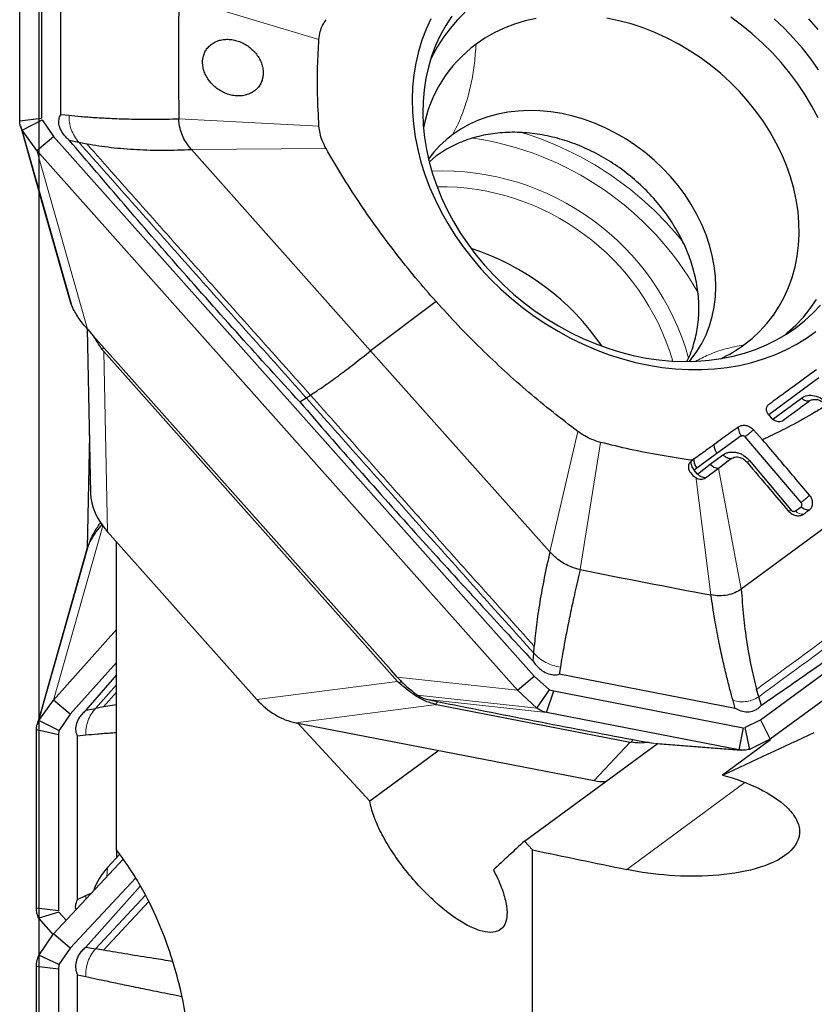
# Model space of a CAD drawing. Units: millimetres. Extents: x 5 to 292, y 5 to 205.
# Drawn here: x 22 to 32, y 71 to 84 of the extents above; entities that cross this region are included whole.
import ezdxf

# ---------------------------------------------------------------- set-up
doc = ezdxf.new("R2010")
doc.units = ezdxf.units.MM
doc.layers.add('DÜNNE_LINIE', color=153, linetype='Continuous')
doc.styles.add('SLDTEXTSTYLE1', font='TXT', dxfattribs={"width": 0.75})
doc.dimstyles.new('SLDDIMSTYLE0', dxfattribs={"dimtxt": 3, "dimasz": 3, "dimexe": 0, "dimexo": 0.0625, "dimgap": 0.75, "dimtad": 1, "dimdec": 0, "dimrnd": 1e-09, "dimzin": 12, "dimdsep": 46, "dimtxsty": 'SLDTEXTSTYLE1', "dimsah": 1, "dimcen": 0.09, "dimadec": 0, "dimazin": 3, "dimtfac": 1, "dimtofl": 0, "dimtmove": 0, "dimatfit": 3, "dimfxl": 1, "dimfrac": 2, "dimtolj": 1, "dimtzin": 12, "dimarcsym": 0})

# ---------------------------------------------------------------- blocks, each defined once
blk = doc.blocks.new('_D')
at = {"layer": 'DÜNNE_LINIE', "color": 7}
for p, q in [((22.36, 139.35), (22.36, 52.348)), ((72.296, 85.652), (72.296, 52.348)), ((72.296, 53.348), (22.36, 53.348))]:
    blk.add_line(p, q, dxfattribs=at)
for points in [[(22.36, 53.348), (25.36, 52.848), (25.36, 53.848)], [(72.296, 53.348), (69.296, 53.848), (69.296, 52.848)]]:
    blk.add_solid(points, dxfattribs=at)
at = {"layer": 'DÜNNE_LINIE', "color": 7, "insert": (44.644, 57.215), "char_height": 3, "attachment_point": 1, "style": 'SLDTEXTSTYLE1'}
blk.add_mtext('50', dxfattribs=at)

msp = doc.modelspace()

# ---------------------------------------------------------------- linework, layer by layer
at = {"color": 7, "linetype": 'Continuous', "lineweight": 30}
for p, q in [((22.1168, 82.416), (22.1168, 84.6852)), ((22.3957, 84.6884), (22.396, 82.4509)), ((22.6386, 82.4978), (22.6386, 84.5758)), ((22.6386, 82.4978), (22.7439, 82.4864)), ((22.1168, 82.416), (22.396, 82.4509)), ((22.1475, 82.2993), (22.4012, 82.4292)), ((22.4012, 82.4291), (22.547, 82.2193)), ((22.3347, 82.0393), (22.1475, 82.2992)), ((22.3347, 82.0393), (22.547, 82.2193)), ((22.547, 82.2193), (28.6561, 75.3599)), ((22.7467, 82.1689), (22.8679, 82.1442)), ((22.8679, 82.1442), (22.9692, 82.1247)), ((28.4438, 75.1799), (22.3347, 82.0393)), ((26.5776, 79.4949), (24.3002, 82.0521)), ((27.4072, 81.9672), (27.3256, 81.8966)), ((22.7634, 80.1031), (22.7869, 80.0434)), ((27.4103, 80.1189), (26.5776, 79.4949)), ((22.9758, 79.7717), (23.0183, 77.6854)), ((22.9784, 79.7684), (23.0569, 79.6802)), ((26.8381, 75.4347), (23.0569, 79.6802)), ((23.1852, 79.4845), (26.9184, 75.2929)), ((28.8551, 76.9378), (26.5776, 79.4949)), ((31.5308, 74.8024), (37.6399, 79.2923)), ((32.2753, 79.1485), (31.6365, 78.6808)), ((37.7657, 79.0467), (31.6566, 74.5568)), ((25.6764, 78.8446), (25.7585, 78.8971)), ((25.7585, 78.8971), (25.8129, 78.9319)), ((31.6897, 78.6257), (32.0527, 78.8938)), ((31.6414, 78.6734), (31.6677, 78.6438)), ((31.5586, 78.3638), (31.4427, 78.4902)), ((23.0032, 78.4279), (22.9738, 76.9856)), ((31.2886, 78.4125), (30.9792, 78.1876)), ((32.0486, 77.566), (31.3378, 78.402)), ((30.6663, 78.1029), (30.6495, 78.0904)), ((30.6839, 78.1154), (30.6663, 78.1029)), ((30.9792, 78.1876), (30.7216, 78.0018)), ((30.8944, 78.0513), (31.0553, 78.1707)), ((33.5659, 78.1397), (31.2884, 76.4658)), ((31.3943, 78.0985), (31.9188, 77.4713)), ((30.6883, 77.9771), (30.6819, 77.9872)), ((30.7216, 78.0018), (30.6881, 77.9778)), ((30.7071, 77.9554), (30.6881, 77.9778)), ((30.7301, 77.9281), (30.7071, 77.9554)), ((30.7301, 77.9281), (30.8944, 78.0513)), ((30.8317, 77.8805), (30.9984, 78.0036)), ((30.6476, 77.9411), (30.6734, 77.9113)), ((30.6734, 77.9113), (30.7139, 77.8788)), ((31.9756, 77.4591), (32.0477, 77.5122)), ((23.2319, 77.1944), (25.1315, 75.0616)), ((22.9994, 77.0509), (22.9759, 76.9913)), ((23.346, 73.152), (23.346, 77.0664)), ((22.5472, 75.055), (23.346, 75.9519)), ((28.6502, 75.6518), (28.6565, 75.739)), ((28.6436, 75.5478), (28.6502, 75.6518)), ((23.346, 75.5335), (22.7595, 74.875)), ((28.989, 75.4742), (28.975, 75.3831)), ((23.346, 75.3769), (22.9592, 74.9254)), ((26.9166, 75.3465), (26.8381, 75.4347)), ((28.4438, 75.1799), (28.6561, 75.3599)), ((28.6561, 75.3599), (28.8515, 75.1865)), ((31.2119, 74.9493), (28.975, 75.3831)), ((28.6897, 74.9534), (28.4438, 75.1799)), ((28.6897, 74.9534), (28.8515, 75.1865)), ((28.8132, 74.8967), (28.9042, 75.1712)), ((28.8515, 75.1865), (28.9042, 75.1712)), ((28.9042, 75.1712), (31.313, 74.7043)), ((31.5101, 75.0971), (31.4834, 75.1907)), ((31.5433, 74.9854), (31.5101, 75.0971)), ((22.36, 74.7951), (22.5472, 75.055)), ((22.7595, 74.875), (22.5472, 75.055)), ((23.1817, 74.9696), (23.0804, 74.9502)), ((23.346, 74.9935), (23.1817, 74.9696)), ((27.3041, 75.0617), (27.4849, 75.0249)), ((27.4144, 74.9982), (29.8751, 74.5209)), ((31.2118, 74.9493), (31.1835, 75.0486)), ((22.7595, 74.875), (22.6137, 74.6652)), ((22.9592, 74.9254), (23.0804, 74.9502)), ((31.2561, 74.4234), (28.8131, 74.8972)), ((22.6149, 74.6675), (22.3608, 74.7964)), ((25.6275, 74.7669), (29.4199, 74.0314)), ((25.6518, 74.7621), (26.5677, 73.7689)), ((31.313, 74.7043), (31.2561, 74.4234)), ((31.3353, 74.7048), (31.5308, 74.8024)), ((31.3353, 74.7048), (31.3931, 74.4291)), ((31.5308, 74.8024), (31.6566, 74.5568)), ((22.6082, 74.6152), (22.3289, 74.6784)), ((22.3293, 72.4091), (22.3293, 74.6784)), ((22.6137, 74.6652), (22.6082, 74.6152)), ((22.6082, 74.6152), (22.6085, 72.3778)), ((22.9564, 74.608), (22.8511, 74.5965)), ((22.8511, 72.5188), (22.8511, 74.5965)), ((28.5328, 73.2622), (30.2176, 74.5004)), ((29.9898, 74.5391), (30.1706, 74.5057)), ((31.6613, 74.5504), (31.0517, 74.1024)), ((31.6566, 74.5568), (31.3931, 74.4291)), ((27.4458, 74.4142), (26.5677, 73.7689)), ((28.635, 73.1506), (28.5328, 73.2622)), ((23.3888, 73.095), (23.2319, 72.9267)), ((23.346, 73.152), (23.346, 73.049)), ((28.635, 66.4769), (28.635, 73.1506)), ((22.5472, 72.0839), (23.4337, 73.0347)), ((23.5919, 72.7953), (22.7595, 71.9025)), ((22.9564, 72.5696), (23.0334, 72.6054)), ((23.6515, 72.6941), (22.9592, 71.916)), ((22.8511, 72.5188), (22.9564, 72.5696)), ((22.6085, 72.3778), (22.3293, 72.4091)), ((22.6137, 72.358), (22.36, 72.284)), ((22.6137, 72.358), (22.7092, 72.2577)), ((22.5472, 72.0707), (22.36, 72.284)), ((22.36, 71.8107), (22.5472, 72.0839)), ((22.7595, 71.9025), (22.5472, 72.0839)), ((22.7595, 71.9025), (22.6137, 71.6929)), ((22.9592, 71.916), (23.0804, 71.8946)), ((23.1817, 71.8769), (23.0804, 71.8946)), ((22.6149, 71.6952), (22.3608, 71.8118)), ((22.6082, 71.6364), (22.3289, 71.671)), ((22.3293, 69.0507), (22.3293, 71.671)), ((22.6137, 71.6929), (22.6082, 71.6364)), ((22.6082, 71.6364), (22.6085, 69.0528)), ((22.8511, 69.1613), (22.8511, 71.5605)), ((22.9564, 71.5377), (22.8511, 71.5604))]:
    msp.add_line(p, q, dxfattribs=at)
at = {"color": 8, "linetype": 'Continuous', "lineweight": 0}
for p, q in [((25.921, 83.4504), (24.1388, 83.985)), ((25.921, 82.3498), (24.1388, 82.4421)), ((22.7869, 80.0434), (22.1475, 82.2992)), ((22.3347, 82.0393), (22.9784, 79.7684)), ((26.0102, 82.0638), (24.3002, 82.0521)), ((23.1841, 79.5374), (23.1645, 79.5122)), ((23.1852, 79.4845), (23.2319, 77.1944)), ((29.2118, 78.469), (28.8551, 76.9378)), ((29.2413, 76.713), (29.501, 78.33)), ((31.2884, 76.4658), (30.9984, 78.0036)), ((30.7139, 77.8788), (30.716, 77.8621)), ((30.716, 77.8621), (30.9022, 76.3909)), ((22.5472, 75.055), (23.1753, 77.2707)), ((22.9994, 77.0509), (22.3601, 74.7955)), ((28.4438, 75.1799), (26.9166, 75.3465)), ((23.0804, 74.9502), (23.346, 75.2495)), ((25.1315, 75.0616), (26.9184, 75.2929)), ((26.9427, 75.2699), (26.9648, 75.2983)), ((23.1817, 74.9696), (23.346, 75.1546)), ((27.1727, 75.119), (28.6895, 74.9534)), ((27.4144, 74.9982), (25.6275, 74.7669)), ((28.8132, 74.8972), (27.3041, 75.0617)), ((27.43, 75.0361), (27.4025, 75.0006)), ((29.4199, 74.0314), (29.8751, 74.5209)), ((29.8872, 74.5188), (29.9141, 74.5535)), ((30.1706, 74.5057), (31.2561, 74.4234)), ((29.8328, 72.9019), (31.335, 74.006)), ((23.2319, 72.9267), (23.2243, 72.8102)), ((23.0804, 71.8946), (23.7149, 72.5764)), ((22.9564, 72.5696), (22.9593, 72.5259)), ((23.1817, 71.8769), (23.758, 72.4959))]:
    msp.add_line(p, q, dxfattribs=at)
at = {"color": 7, "linetype": 'Continuous', "lineweight": 30, "flags": 128}
for points in [[(27.3436, 83.7141), (27.2817, 83.5799), (27.2287, 83.4409), (27.1849, 83.2976), (27.1504, 83.1504), (27.1254, 82.9998), (27.1098, 82.8463), (27.1038, 82.6904), (27.1074, 82.5325), (27.1206, 82.3733), (27.1433, 82.2131), (27.1754, 82.0526), (27.2169, 81.8921), (27.2676, 81.7324), (27.3273, 81.5737), (27.3959, 81.4167), (27.4732, 81.2619), (27.5588, 81.1097), (27.6526, 80.9607), (27.7541, 80.8153), (27.8632, 80.674), (27.9794, 80.5372)], [(27.6085, 83.7448), (27.5315, 83.6262), (27.4631, 83.502), (27.4035, 83.3726), (27.3528, 83.2384), (27.3114, 83.0999), (27.2793, 82.9576), (27.2566, 82.812), (27.2435, 82.6635), (27.2399, 82.5128), (27.2458, 82.3602), (27.2614, 82.2064), (27.2864, 82.0519), (27.3209, 81.8971), (27.3646, 81.7427), (27.4175, 81.5891), (27.4794, 81.4369), (27.55, 81.2867), (27.6291, 81.1389), (27.7164, 80.994), (27.8117, 80.8526), (27.9146, 80.7151), (28.0247, 80.582), (28.1417, 80.4538), (28.2652, 80.3309), (28.3947, 80.2137), (28.5298, 80.1026), (28.67, 79.9981), (28.8149, 79.9004), (28.9639, 79.81), (29.1166, 79.727), (29.2724, 79.6519), (29.4307, 79.5849), (29.591, 79.5261), (29.7528, 79.4759), (29.9156, 79.4343), (30.0787, 79.4016), (30.2415, 79.3778), (30.4036, 79.363), (30.5644, 79.3573), (30.7233, 79.3606), (30.8797, 79.3731), (31.0332, 79.3945), (31.1832, 79.425), (31.3292, 79.4642), (31.4706, 79.5122), (31.607, 79.5688), (31.738, 79.6337), (31.863, 79.7067), (31.9816, 79.7876)], [(27.7793, 83.7953), (27.6793, 83.6965), (27.5872, 83.5909), (27.5032, 83.4787), (27.4276, 83.3605), (27.3607, 83.2367), (27.3345, 83.1814)], [(28.6796, 83.7186), (28.5396, 83.6857), (28.404, 83.6436), (28.2734, 83.5927), (28.1483, 83.5332), (28.0292, 83.4651), (27.9167, 83.3889)], [(31.3198, 79.5678), (31.4253, 79.6519), (31.5234, 79.7434), (31.6137, 79.8421), (31.6958, 79.9475), (31.7693, 80.0592), (31.834, 80.1768), (31.8896, 80.2996), (31.9358, 80.4274), (31.9726, 80.5594), (31.9996, 80.6952), (32.0169, 80.8342), (32.0243, 80.9759), (32.0218, 81.1197), (32.0095, 81.2649), (31.9873, 81.411), (31.9554, 81.5574), (31.9139, 81.7034), (31.8629, 81.8485), (31.8028, 81.9922), (31.7336, 82.1336), (31.6558, 82.2724), (31.5696, 82.408), (31.4753, 82.5397), (31.3735, 82.6671), (31.2644, 82.7895), (31.1486, 82.9066), (31.0264, 83.0178), (30.8985, 83.1227), (30.7654, 83.2209), (30.6275, 83.3118), (30.4854, 83.3953), (30.3398, 83.4708), (30.1913, 83.5382), (30.0404, 83.5971), (29.8877, 83.6473), (29.7339, 83.6886), (29.5797, 83.7208)], [(32.2638, 82.4562), (32.1861, 82.6031), (32.1, 82.747), (32.0059, 82.8875), (31.9041, 83.024), (31.795, 83.1561), (31.6789, 83.2832), (31.5563, 83.405), (31.4276, 83.521), (31.2932, 83.6308), (31.1538, 83.734)], [(32.2719, 83.0632), (32.1728, 83.2027), (32.0662, 83.3381), (31.9526, 83.4688), (31.8323, 83.5944), (31.7058, 83.7145)], [(32.2664, 83.5768), (32.1468, 83.7112)], [(30.6293, 79.3575), (30.6533, 79.3867), (30.7246, 79.4846), (30.7872, 79.5885), (30.8407, 79.6981), (30.8848, 79.8127), (30.9194, 79.9318), (30.9442, 80.0547), (30.9591, 80.1809), (30.9641, 80.3097), (30.9591, 80.4404), (30.9442, 80.5724), (30.9194, 80.705), (30.8848, 80.8375), (30.8407, 80.9692), (30.7872, 81.0995), (30.7246, 81.2277), (30.6533, 81.3532), (30.5736, 81.4753), (30.4859, 81.5934), (30.3907, 81.7069), (30.2884, 81.8152), (30.1795, 81.9178), (30.0647, 82.0141), (29.9445, 82.1036), (29.8196, 82.186), (29.6904, 82.2607), (29.5578, 82.3274), (29.4224, 82.3858), (29.2849, 82.4355), (29.1459, 82.4763), (29.0062, 82.5081), (28.8666, 82.5305), (28.7276, 82.5436), (28.5901, 82.5472), (28.4546, 82.5414), (28.322, 82.5261), (28.1929, 82.5015), (28.0679, 82.4676), (27.9477, 82.4246), (27.8329, 82.3729), (27.7241, 82.3125), (27.6218, 82.2439)], [(22.1253, 82.3527), (22.4383, 81.2484), (22.763, 80.1029)], [(27.9794, 80.5372), (28.1024, 80.4054), (28.2318, 80.279), (28.3671, 80.1584), (28.508, 80.044), (28.6539, 79.9361), (28.8044, 79.8352), (28.9591, 79.7415), (29.1174, 79.6553), (29.2789, 79.5769), (29.4429, 79.5065), (29.609, 79.4445), (29.7767, 79.3909), (29.9454, 79.3459), (30.1146, 79.3098), (30.2837, 79.2826), (30.4522, 79.2643), (30.6195, 79.2551), (30.7852, 79.255), (30.9486, 79.264), (31.1093, 79.2821), (31.2668, 79.3091), (31.4205, 79.345), (31.5699, 79.3898), (31.7146, 79.4432), (31.8542, 79.5051), (31.988, 79.5752), (32.1158, 79.6534), (32.2372, 79.7395)], [(31.8356, 79.6897), (31.8775, 79.7245), (31.9812, 79.8197), (32.0773, 79.922), (32.1654, 80.0309), (32.2452, 80.1461)], [(31.9816, 79.7876), (32.0935, 79.8761), (32.1983, 79.972), (32.2955, 80.0747)], [(30.9984, 78.0036), (31.0481, 78.0402), (31.0977, 78.0768), (31.1606, 78.1232)], [(22.9755, 76.9915), (22.661, 75.8818), (22.3378, 74.7417)], [(30.2028, 74.5015), (30.7403, 74.4608), (31.29, 74.419)]]:
    msp.add_lwpolyline(points, dxfattribs=at)
at = {"color": 7, "linetype": 'Continuous', "lineweight": 30}
for centre, radius, start, end in [((142.9661, 83.2136), 118.8297, 179.628053, 180.371952), ((28.9362, 82.0064), 1.7177, 126.4055, 169.2748), ((28.4386, 81.1293), 1.3818, 126.23344, 144.56618), ((26.86, 77.7276), 3.224, 34.45601, 72.04387), ((30.2488, 81.0291), 1.8117, 295.4929, 306.24056), ((31.137, 78.3039), 0.1961, 180.84005, 216.36412), ((30.881, 78.1179), 0.1971, 180.70544, 216.04121), ((31.0007, 78.1458), 0.1422, 221.68676, 269.09079), ((59.9235, 230.4753), 156.7937, 258.715235, 259.333485)]:
    msp.add_arc(centre, radius, start, end, dxfattribs=at)
at = {"color": 8, "linetype": 'Continuous', "lineweight": 0}
for centre, radius, start, end in [((27.2721, 78.2569), 4.1939, 38.63038, 73.11158), ((27.3029, 78.2925), 3.9459, 29.559, 81.61704), ((27.4859, 78.5282), 3.2509, 15.53667, 92.32008), ((27.4561, 78.4922), 3.0871, 16.36653, 90.64519), ((31.8738, 77.5179), 0.0647, 279.08425, 313.90543), ((32.069, 77.545), 0.1269, 222.61745, 275.47911)]:
    msp.add_arc(centre, radius, start, end, dxfattribs=at)
at = {"color": 7, "linetype": 'Continuous', "lineweight": 30}
for centre, major_axis, ratio, start_param, end_param in [((23.5889, 84.041), (0.3431, 4.5915), 0.1193742, 2.9848896, 3.0266693), ((31.7469, 78.702), (0.0948, -0.0737), 0.8065529, 4.4877864, 5.9099854), ((23.7221, 77.5078), (0.6159, -0.4653), 0.7322741, 3.6649434, 4.4473439), ((30.6689, 76.0914), (3.7823, 0.7375), 0.1704183, 3.2422558, 3.2840355), ((25.5712, 75.4316), (-0.5263, 0.5482), 0.7555505, 1.5213377, 2.3217872), ((28.4352, 75.8023), (1.1949, 0.6998), 0.3487664, 3.5010458, 3.5191141), ((116.6014, 130.5739), (118.6492, 67.5181), 0.0748743, 3.8654609, 3.8795017), ((30.2058, 75.4589), (0.4449, 0.8996), 0.6639344, 3.3217463, 3.3398146), ((29.4762, 74.6743), (0.5381, -0.4481), 0.8899204, 5.266012, 5.478568), ((36.3491, 130.5739), (175.1425, -38.0907), 0.3223145, 4.7384212, 4.7452492), ((23.7221, 72.4551), (0.4585, 0.5825), 0.9169326, 1.4796748, 1.9369282)]:
    msp.add_ellipse(centre, major_axis=major_axis, ratio=ratio, start_param=start_param, end_param=end_param, dxfattribs=at)
for points, knots in [([(25.921, 83.4504), (25.9254, 83.484), (25.9335, 83.5466), (25.9648, 83.6312), (25.995, 83.6782), (26.0102, 83.7018)], [0, 0, 0, 0, 0.3668185, 0.6827552, 1, 1, 1, 1]), ([(25.2092, 82.9825), (25.2108, 83.002), (25.214, 83.0412), (25.2049, 83.1022), (25.1857, 83.1627), (25.1563, 83.2213), (25.1175, 83.2761), (25.0705, 83.3259), (25.0165, 83.3689), (24.9572, 83.4043), (24.8941, 83.4306), (24.8291, 83.4476), (24.7641, 83.4542), (24.7008, 83.4508), (24.6411, 83.437), (24.5867, 83.4137), (24.5392, 83.381), (24.4997, 83.3403), (24.4696, 83.2925), (24.4472, 83.2329), (24.439, 83.1677), (24.4452, 83.1001), (24.4614, 83.0393), (24.4882, 82.98), (24.5244, 82.9239), (24.5693, 82.8726), (24.6215, 82.8275), (24.6795, 82.7901), (24.7417, 82.761), (24.8063, 82.7416), (24.8715, 82.7319), (24.9354, 82.7327), (24.9963, 82.7435), (25.0523, 82.7644), (25.102, 82.7945), (25.1438, 82.8332), (25.176, 82.8784), (25.1988, 82.9284), (25.2058, 82.9644), (25.2092, 82.9825)], [0, 0, 0, 0, 0.0268398, 0.0536788, 0.0805168, 0.1073561, 0.1341885, 0.1610215, 0.1878736, 0.2147264, 0.2415913, 0.2684562, 0.2953211, 0.3221859, 0.3490417, 0.375897, 0.4027429, 0.4295891, 0.4564306, 0.4832735, 0.5194062, 0.5462487, 0.5730914, 0.599935, 0.626777, 0.6536185, 0.6804604, 0.7073019, 0.7341442, 0.7609928, 0.7878406, 0.8146992, 0.8415573, 0.8684239, 0.8952903, 0.9221528, 0.9490157, 0.9745081, 1, 1, 1, 1]), ([(25.921, 82.3498), (25.9135, 82.4839), (25.8994, 82.7373), (25.9007, 83.1044), (25.9142, 83.3357), (25.921, 83.4504)], [0, 0, 0, 0, 0.3618494, 0.6836228, 1, 1, 1, 1]), ([(22.7467, 82.1689), (22.7318, 82.1827), (22.7019, 82.2103), (22.6579, 82.265), (22.6204, 82.3346), (22.61, 82.4141), (22.6233, 82.4674), (22.636, 82.4924), (22.6387, 82.4977)], [0, 0, 0, 0, 0.1496721, 0.2991392, 0.5217376, 0.7457607, 0.9460273, 1, 1, 1, 1]), ([(22.7439, 82.4864), (22.7937, 82.4816), (22.9028, 82.4711), (23.0842, 82.4577), (23.2981, 82.4459), (23.5461, 82.4379), (23.8289, 82.435), (24.0321, 82.4397), (24.1388, 82.4421)], [0, 0, 0, 0, 0.11319651, 0.24778687, 0.4037662, 0.58113175, 0.77987863, 1, 1, 1, 1]), ([(22.1475, 82.2992), (22.1383, 82.3186), (22.1198, 82.3576), (22.1178, 82.3964), (22.1168, 82.416)], [0, 0, 0, 0, 0.4955816, 1, 1, 1, 1]), ([(24.3002, 82.0521), (24.2749, 82.0835), (24.2295, 82.14), (24.1827, 82.2312), (24.1477, 82.3306), (24.1421, 82.4011), (24.1388, 82.4421)], [0, 0, 0, 0, 0.2657495, 0.4779141, 0.6962601, 1, 1, 1, 1]), ([(26.0102, 82.0638), (25.9929, 82.098), (25.9606, 82.1615), (25.9317, 82.2584), (25.9246, 82.3193), (25.921, 82.3498)], [0, 0, 0, 0, 0.36710974, 0.6830537, 1, 1, 1, 1]), ([(30.5976, 79.3612), (30.5986, 79.3628), (30.6374, 79.4281), (30.6859, 79.5743), (30.7389, 79.7968), (30.7549, 80.032), (30.7383, 80.2732), (30.6882, 80.517), (30.6056, 80.7589), (30.492, 80.9949), (30.3493, 81.2209), (30.18, 81.4331), (29.9869, 81.6279), (29.7733, 81.8018), (29.543, 81.952), (29.2998, 82.0759), (29.0479, 82.1713), (28.7916, 82.2366), (28.5353, 82.2707), (28.2834, 82.273), (28.0401, 82.2436), (27.8101, 82.1823), (27.5952, 82.0927), (27.4699, 82.009), (27.4072, 81.9672)], [0, 0, 0, 0, 0.0011803, 0.0487432, 0.0963057, 0.1438687, 0.1914313, 0.2389944, 0.2865571, 0.3341202, 0.3816826, 0.4292454, 0.4768084, 0.5243714, 0.5719341, 0.619497, 0.66706, 0.7146228, 0.7621855, 0.8097484, 0.8573112, 0.904874, 0.9524369, 1, 1, 1, 1]), ([(25.6764, 78.8446), (25.4218, 79.1236), (24.9067, 79.6882), (24.1634, 80.5267), (23.4411, 81.3556), (22.9782, 81.8978), (22.7467, 82.1689)], [0, 0, 0, 0, 0.2552827, 0.5165927, 0.7582842, 1, 1, 1, 1]), ([(22.9692, 82.1247), (23.0712, 82.1084), (23.2753, 82.0758), (23.605, 82.0497), (23.9467, 82.0392), (24.1824, 82.0478), (24.3002, 82.0521)], [0, 0, 0, 0, 0.2498727, 0.5000568, 0.7501538, 1, 1, 1, 1]), ([(27.4103, 80.1189), (27.3223, 80.2197), (27.1461, 80.4214), (26.8949, 80.7354), (26.6533, 81.058), (26.4245, 81.3881), (26.2084, 81.7231), (26.0763, 81.9502), (26.0102, 82.0638)], [0, 0, 0, 0, 0.1651672, 0.3306132, 0.4986621, 0.6670092, 0.8333574, 1, 1, 1, 1]), ([(29.2118, 78.469), (29.1061, 78.5493), (28.8945, 78.7099), (28.584, 78.967), (28.2782, 79.2366), (27.9786, 79.5203), (27.6877, 79.8136), (27.5028, 80.0171), (27.4103, 80.1189)], [0, 0, 0, 0, 0.1622576, 0.3247903, 0.492844, 0.6611956, 0.8304474, 1, 1, 1, 1]), ([(22.9784, 79.7684), (22.9419, 79.8119), (22.8689, 79.899), (22.8142, 79.9953), (22.7869, 80.0434)], [0, 0, 0, 0, 0.5000005, 1, 1, 1, 1]), ([(23.1645, 79.5122), (23.1496, 79.5343), (23.1131, 79.5885), (23.0805, 79.6424), (23.0612, 79.6744)], [0, 0, 0, 0, 0.40696443, 1, 1, 1, 1]), ([(25.8129, 78.9319), (25.8678, 78.9679), (25.9777, 79.04), (26.1654, 79.1748), (26.3653, 79.3253), (26.5069, 79.4384), (26.5776, 79.4949)], [0, 0, 0, 0, 0.2497996, 0.5, 0.7501464, 1, 1, 1, 1]), ([(32.2434, 79.2541), (32.1876, 79.2132), (32.0463, 79.1096), (31.8388, 78.9575), (31.687, 78.8465), (31.6208, 78.7981)], [0, 0, 0, 0, 0.2691417, 0.6810417, 1, 1, 1, 1]), ([(25.6764, 78.8446), (25.9236, 78.5602), (26.4239, 77.9846), (27.1714, 77.1493), (27.9129, 76.3345), (28.4, 75.81), (28.6436, 75.5478)], [0, 0, 0, 0, 0.2552821, 0.5165926, 0.7582843, 1, 1, 1, 1]), ([(31.813, 78.6052), (31.8473, 78.6305), (31.9213, 78.6852), (32.0343, 78.7686), (32.113, 78.8266), (32.1519, 78.8554)], [0, 0, 0, 0, 0.3035595, 0.6553672, 1, 1, 1, 1]), ([(32.0527, 78.8938), (32.077, 78.9068), (32.1257, 78.9329), (32.2179, 78.9282), (32.3098, 78.8936), (32.3567, 78.8466), (32.3801, 78.8231)], [0, 0, 0, 0, 0.2506687, 0.5007696, 0.7505542, 1, 1, 1, 1]), ([(32.1519, 78.8554), (32.1464, 78.8542), (32.1334, 78.8515), (32.1086, 78.8566), (32.08, 78.8703), (32.0618, 78.886), (32.0528, 78.8937)], [0, 0, 0, 0, 0.1967723, 0.4642967, 0.7358117, 1, 1, 1, 1]), ([(32.1519, 78.8554), (32.1636, 78.8621), (32.1874, 78.8758), (32.2332, 78.879), (32.2806, 78.868), (32.3219, 78.8453), (32.3426, 78.8244), (32.3514, 78.8154)], [0, 0, 0, 0, 0.2048618, 0.415494, 0.6278188, 0.840634, 1, 1, 1, 1]), ([(32.3658, 78.7989), (32.3176, 78.7691), (32.1728, 78.6798), (31.9235, 78.5407), (31.7, 78.429), (31.5768, 78.3722), (31.5586, 78.3638)], [0, 0, 0, 0, 0.1868702, 0.5605262, 0.9348414, 1, 1, 1, 1]), ([(31.6414, 78.6734), (31.6334, 78.684), (31.6172, 78.7055), (31.6073, 78.7424), (31.6089, 78.7746), (31.6174, 78.7913), (31.6209, 78.7983)], [0, 0, 0, 0, 0.267105, 0.5419294, 0.8101393, 1, 1, 1, 1]), ([(29.501, 78.33), (29.4639, 78.3413), (29.3948, 78.3623), (29.2972, 78.4102), (29.2403, 78.4494), (29.2118, 78.469)], [0, 0, 0, 0, 0.3667907, 0.682701, 1, 1, 1, 1]), ([(31.2503, 78.5261), (31.2179, 78.5025), (31.1498, 78.4529), (31.0466, 78.3779), (30.976, 78.3265), (30.941, 78.301)], [0, 0, 0, 0, 0.3149289, 0.6604765, 1, 1, 1, 1]), ([(31.2503, 78.5261), (31.2624, 78.533), (31.2869, 78.547), (31.3334, 78.5495), (31.3801, 78.5372), (31.4172, 78.5154), (31.4357, 78.4971), (31.4427, 78.4902)], [0, 0, 0, 0, 0.2189308, 0.4440777, 0.6582675, 0.8702637, 1, 1, 1, 1]), ([(31.2503, 78.5261), (31.2503, 78.5201), (31.2503, 78.5046), (31.2564, 78.4767), (31.269, 78.4438), (31.2821, 78.4229), (31.2886, 78.4125)], [0, 0, 0, 0, 0.1745652, 0.4495102, 0.727466, 1, 1, 1, 1]), ([(31.3378, 78.4021), (31.3468, 78.4092), (31.3653, 78.4234), (31.3945, 78.4477), (31.4211, 78.4706), (31.4361, 78.4842), (31.4426, 78.4902)], [0, 0, 0, 0, 0.258918, 0.5262279, 0.7934973, 1, 1, 1, 1]), ([(31.2886, 78.4125), (31.2922, 78.4144), (31.2995, 78.4183), (31.3111, 78.4176), (31.3201, 78.4151), (31.3289, 78.4108), (31.3342, 78.4055), (31.3378, 78.402)], [0, 0, 0, 0, 0.2479748, 0.4989003, 0.6241658, 0.7462354, 1, 1, 1, 1]), ([(32.1559, 77.6586), (32.0917, 77.7346), (31.9631, 77.8866), (31.7641, 78.1218), (31.6291, 78.2807), (31.5586, 78.3638)], [0, 0, 0, 0, 0.323058, 0.646114, 1, 1, 1, 1]), ([(30.6663, 78.1029), (30.53, 78.1229), (30.2667, 78.1615), (29.8777, 78.2381), (29.6259, 78.2996), (29.501, 78.33)], [0, 0, 0, 0, 0.3511167, 0.6783031, 1, 1, 1, 1]), ([(30.941, 78.301), (30.9083, 78.2774), (30.849, 78.2343), (30.7633, 78.1724), (30.7102, 78.1343), (30.6839, 78.1154)], [0, 0, 0, 0, 0.3813553, 0.6936788, 1, 1, 1, 1]), ([(31.0552, 78.1707), (31.0672, 78.1784), (31.091, 78.1936), (31.1338, 78.2055), (31.1791, 78.2091), (31.2266, 78.2032), (31.2733, 78.1888), (31.3339, 78.1593), (31.3701, 78.1229), (31.3943, 78.0985)], [0, 0, 0, 0, 0.12645279, 0.25096717, 0.37764926, 0.50143438, 0.62887485, 0.75134498, 1, 1, 1, 1]), ([(30.6495, 78.0904), (30.6393, 78.08), (30.6187, 78.0591), (30.6134, 78.0153), (30.6235, 77.9741), (30.6396, 77.952), (30.6476, 77.9411)], [0, 0, 0, 0, 0.2803674, 0.5611341, 0.7823976, 1, 1, 1, 1]), ([(30.6881, 77.9778), (30.6821, 77.9873), (30.6702, 78.006), (30.658, 78.0355), (30.6502, 78.0644), (30.6498, 78.0817), (30.6495, 78.0904)], [0, 0, 0, 0, 0.2507585, 0.4999864, 0.7492304, 1, 1, 1, 1]), ([(31.1606, 78.1232), (31.1529, 78.1229), (31.1372, 78.1225), (31.11, 78.1316), (31.0819, 78.1472), (31.0641, 78.1629), (31.0553, 78.1707)], [0, 0, 0, 0, 0.2422736, 0.4945913, 0.7497276, 1, 1, 1, 1]), ([(31.1606, 78.1232), (31.177, 78.1318), (31.2099, 78.149), (31.2685, 78.1426), (31.3199, 78.1195), (31.3445, 78.095), (31.3568, 78.0828)], [0, 0, 0, 0, 0.27978807, 0.55989886, 0.78021126, 1, 1, 1, 1]), ([(31.3568, 78.0828), (31.4556, 77.9666), (31.6321, 77.7592), (31.8082, 77.5513), (31.8857, 77.4599)], [0, 0, 0, 0, 0.5599767, 1, 1, 1, 1]), ([(30.6964, 77.9684), (30.6934, 77.971), (30.6904, 77.9737), (30.6883, 77.9771), (30.6883, 77.9771)], [0, 0, 0, 0, 0.9919309, 1, 1, 1, 1]), ([(30.7139, 77.8788), (30.7241, 77.8741), (30.7445, 77.8649), (30.7765, 77.8614), (30.8069, 77.8656), (30.8233, 77.8754), (30.8315, 77.8803)], [0, 0, 0, 0, 0.2495161, 0.4990612, 0.7484674, 1, 1, 1, 1]), ([(30.7394, 77.9199), (30.736, 77.9224), (30.7293, 77.9276), (30.7247, 77.9343), (30.7223, 77.9376)], [0, 0, 0, 0, 0.5030387, 1, 1, 1, 1]), ([(30.8315, 77.8803), (30.8237, 77.8805), (30.8081, 77.8808), (30.782, 77.8905), (30.7553, 77.9057), (30.7385, 77.9207), (30.7301, 77.9282)], [0, 0, 0, 0, 0.2508697, 0.5000193, 0.7491785, 1, 1, 1, 1]), ([(32.1559, 77.6586), (32.1485, 77.6514), (32.1334, 77.6367), (32.1061, 77.6125), (32.077, 77.588), (32.058, 77.5733), (32.0486, 77.566)], [0, 0, 0, 0, 0.2407997, 0.4927278, 0.7484466, 1, 1, 1, 1]), ([(32.1533, 77.4718), (32.1587, 77.4763), (32.1694, 77.4852), (32.1853, 77.5078), (32.1967, 77.5417), (32.1944, 77.5873), (32.1791, 77.6279), (32.1625, 77.6499), (32.1559, 77.6586)], [0, 0, 0, 0, 0.1100455, 0.2166046, 0.4310424, 0.6456015, 0.8602951, 1, 1, 1, 1]), ([(31.8857, 77.4599), (31.8976, 77.4479), (31.9215, 77.4239), (31.9675, 77.4023), (32.0144, 77.3949), (32.0538, 77.4017), (32.0733, 77.4139), (32.0811, 77.4187)], [0, 0, 0, 0, 0.2146829, 0.4293622, 0.6440737, 0.8587362, 1, 1, 1, 1]), ([(31.9188, 77.4713), (31.9229, 77.4671), (31.929, 77.461), (31.9392, 77.456), (31.9495, 77.453), (31.963, 77.4523), (31.9714, 77.4568), (31.9756, 77.4591)], [0, 0, 0, 0, 0.253714, 0.3755973, 0.5005923, 0.7502675, 1, 1, 1, 1]), ([(32.0477, 77.5122), (32.0511, 77.5155), (32.0562, 77.5204), (32.0592, 77.5295), (32.0602, 77.5391), (32.0581, 77.5522), (32.0518, 77.5614), (32.0486, 77.566)], [0, 0, 0, 0, 0.257544, 0.3795732, 0.5033974, 0.7522026, 1, 1, 1, 1]), ([(32.1533, 77.4718), (32.1459, 77.4708), (32.1308, 77.4687), (32.1038, 77.4756), (32.0753, 77.4896), (32.0569, 77.5047), (32.0478, 77.5121)], [0, 0, 0, 0, 0.2406447, 0.4925232, 0.7483075, 1, 1, 1, 1]), ([(32.0811, 77.4187), (32.0872, 77.4232), (32.0995, 77.4322), (32.1236, 77.4499), (32.1415, 77.4631), (32.1533, 77.4718)], [0, 0, 0, 0, 0.2550193, 0.5100303, 1, 1, 1, 1]), ([(22.9979, 77.0327), (23.0066, 77.0593), (23.0261, 77.1187), (23.07, 77.1993), (23.1125, 77.2654), (23.1356, 77.3002), (23.144, 77.3127)], [0, 0, 0, 0, 0.279375, 0.6261851, 0.8651968, 1, 1, 1, 1]), ([(23.1617, 77.289), (23.1355, 77.2574), (23.0731, 77.1823), (23.0265, 77.0992), (22.9994, 77.0509)], [0, 0, 0, 0, 0.4190693, 1, 1, 1, 1]), ([(34.5105, 77.1313), (34.2633, 76.9428), (33.763, 76.5613), (33.0155, 76.0159), (32.274, 75.4887), (31.7869, 75.1532), (31.5433, 74.9854)], [0, 0, 0, 0, 0.2552824, 0.5165927, 0.7582838, 1, 1, 1, 1]), ([(28.8551, 76.9378), (28.8307, 76.8286), (28.7819, 76.61), (28.7258, 76.2999), (28.6817, 76.0053), (28.6649, 75.8277), (28.6565, 75.739)], [0, 0, 0, 0, 0.2498462, 0.4999444, 0.7501275, 1, 1, 1, 1]), ([(29.2413, 76.713), (29.2033, 76.7227), (29.1349, 76.7402), (29.0395, 76.7866), (28.9445, 76.848), (28.888, 76.9047), (28.8551, 76.9378)], [0, 0, 0, 0, 0.2657548, 0.4777669, 0.6959475, 1, 1, 1, 1]), ([(29.2413, 76.713), (29.2183, 76.6164), (29.1747, 76.4326), (29.1199, 76.1795), (29.0751, 75.9593), (29.0395, 75.7709), (29.0114, 75.6121), (28.9961, 75.5175), (28.989, 75.4742)], [0, 0, 0, 0, 0.2201212, 0.4188689, 0.5962326, 0.7522147, 0.8868052, 1, 1, 1, 1]), ([(31.2884, 76.4658), (31.2619, 76.449), (31.2084, 76.4151), (31.1125, 76.3869), (31.0092, 76.3764), (30.9377, 76.3861), (30.9022, 76.3909)], [0, 0, 0, 0, 0.2477674, 0.5000008, 0.7522337, 1, 1, 1, 1]), ([(31.2884, 76.4658), (31.2965, 76.3503), (31.3127, 76.1192), (31.3558, 75.7899), (31.4111, 75.476), (31.4593, 75.2858), (31.4834, 75.1907)], [0, 0, 0, 0, 0.2498429, 0.4999066, 0.7501328, 1, 1, 1, 1]), ([(31.1835, 75.0486), (31.1705, 75.0958), (31.142, 75.1989), (31.0983, 75.3716), (31.0506, 75.5762), (31.0005, 75.8148), (30.9491, 76.0884), (30.9184, 76.2867), (30.9022, 76.3909)], [0, 0, 0, 0, 0.1131962, 0.247786, 0.4037678, 0.5811322, 0.7798795, 1, 1, 1, 1]), ([(28.6436, 75.5478), (28.6553, 75.5316), (28.6788, 75.4994), (28.7285, 75.4489), (28.7956, 75.401), (28.8789, 75.3751), (28.9391, 75.3758), (28.9687, 75.3819), (28.975, 75.3832)], [0, 0, 0, 0, 0.1496681, 0.299135, 0.521734, 0.7457495, 0.9460182, 1, 1, 1, 1]), ([(26.9166, 75.3465), (26.9558, 75.305), (27.0343, 75.2219), (27.1266, 75.1533), (27.1727, 75.119)], [0, 0, 0, 0, 0.5000013, 1, 1, 1, 1]), ([(27.4025, 75.0006), (27.3539, 75.0146), (27.2709, 75.0386), (27.1588, 75.1004), (27.0747, 75.1595), (27.003, 75.2192), (26.963, 75.2528), (26.9427, 75.2699)], [0, 0, 0, 0, 0.2900822, 0.4950663, 0.7056988, 0.8508603, 1, 1, 1, 1]), ([(27.1727, 75.119), (27.1936, 75.1058), (27.2352, 75.0796), (27.2811, 75.0677), (27.3041, 75.0617)], [0, 0, 0, 0, 0.5000982, 1, 1, 1, 1]), ([(27.4849, 75.0249), (27.9024, 74.9413), (28.7374, 74.774), (29.5723, 74.6174), (29.9898, 74.5391)], [0, 0, 0, 0, 0.5, 1, 1, 1, 1]), ([(28.8132, 74.8972), (28.7916, 74.9029), (28.7488, 74.9144), (28.7092, 74.9405), (28.6895, 74.9534)], [0, 0, 0, 0, 0.5041862, 1, 1, 1, 1]), ([(31.5433, 74.9854), (31.5316, 74.9738), (31.5081, 74.9507), (31.4584, 74.9194), (31.3913, 74.8976), (31.308, 74.904), (31.2478, 74.9281), (31.2182, 74.9456), (31.2119, 74.9493)], [0, 0, 0, 0, 0.14966686, 0.29913675, 0.52173548, 0.74575736, 0.94602814, 1, 1, 1, 1]), ([(22.9592, 74.9254), (22.9443, 74.9116), (22.9144, 74.884), (22.8704, 74.8293), (22.8329, 74.7597), (22.8225, 74.6803), (22.8358, 74.627), (22.8485, 74.6019), (22.8512, 74.5966)], [0, 0, 0, 0, 0.1496644, 0.2991348, 0.5217313, 0.7457533, 0.9460145, 1, 1, 1, 1]), ([(22.3292, 74.6782), (22.3303, 74.6978), (22.3324, 74.7368), (22.3509, 74.7761), (22.3601, 74.7955)], [0, 0, 0, 0, 0.5042024, 1, 1, 1, 1]), ([(23.346, 74.6386), (23.3265, 74.6376), (23.2453, 74.6333), (23.1154, 74.6231), (23.0063, 74.6127), (22.9564, 74.608)], [0, 0, 0, 0, 0.1466189, 0.6101511, 1, 1, 1, 1]), ([(30.107, 74.5175), (30.0717, 74.5133), (29.9998, 74.5048), (29.9251, 74.514), (29.8872, 74.5188)], [0, 0, 0, 0, 0.49146653, 1, 1, 1, 1]), ([(31.3931, 74.4291), (31.3712, 74.4242), (31.327, 74.4144), (31.2799, 74.4204), (31.2561, 74.4234)], [0, 0, 0, 0, 0.4955889, 1, 1, 1, 1]), ([(31.0517, 74.1024), (31.2177, 74.0559), (31.3743, 73.9985), (31.6554, 73.8604), (31.7778, 73.7808), (31.9158, 73.6459), (31.9534, 73.5991), (32.0083, 73.5008), (32.025, 73.4498), (32.035, 73.2974), (31.9846, 73.1946), (31.7822, 73.0251), (31.6337, 72.9582), (31.3, 72.8647), (31.1179, 72.8374), (30.7464, 72.8119), (30.5604, 72.8136), (30.1877, 72.8408), (30.007, 72.866), (29.8328, 72.9019)], [0, 0, 0, 0, 0.125, 0.125, 0.25, 0.25, 0.3125, 0.3125, 0.375, 0.375, 0.5, 0.5, 0.625, 0.625, 0.75, 0.75, 0.875, 0.875, 1, 1, 1, 1]), ([(28.1377, 72.8967), (28.1776, 72.8209), (28.2113, 72.7469), (28.264, 72.6089), (28.2834, 72.5444), (28.3203, 72.3645), (28.3151, 72.2681), (28.2485, 72.1368), (28.1864, 72.1021), (28.0594, 72.1021), (28.0106, 72.1107), (27.9043, 72.1451), (27.8472, 72.1705), (27.6633, 72.2719), (27.527, 72.3724), (27.2564, 72.6185), (27.1223, 72.764), (26.946, 72.9906), (26.8904, 73.0688), (26.7916, 73.2218), (26.7477, 73.2975), (26.6721, 73.4456), (26.6414, 73.5158), (26.5937, 73.6491), (26.5768, 73.7123), (26.5677, 73.7689)], [0, 0, 0, 0, 0.0625, 0.0625, 0.125, 0.125, 0.25, 0.25, 0.375, 0.375, 0.4375, 0.4375, 0.5, 0.5, 0.625, 0.625, 0.75, 0.75, 0.8125, 0.8125, 0.875, 0.875, 0.9375, 0.9375, 1, 1, 1, 1]), ([(24.283, 70.3765), (24.2847, 70.5242), (24.2754, 70.6868), (24.2305, 71.0463), (24.1951, 71.2436), (24.1118, 71.5728), (24.079, 71.6877), (23.9994, 71.9315), (23.9524, 72.0605), (23.8378, 72.3341), (23.7708, 72.4786), (23.6391, 72.7179), (23.59, 72.8012), (23.4794, 72.9723), (23.4166, 73.0618), (23.346, 73.152)], [0, 0, 0, 0, 0.25, 0.25, 0.5, 0.5, 0.625, 0.625, 0.75, 0.75, 0.875, 0.875, 0.9375, 0.9375, 1, 1, 1, 1]), ([(22.8326, 72.39), (22.8301, 72.4023), (22.8229, 72.437), (22.836, 72.4825), (22.8485, 72.5124), (22.8512, 72.5187)], [0, 0, 0, 0, 0.3014128, 0.851683, 1, 1, 1, 1]), ([(22.36, 72.284), (22.3508, 72.3032), (22.3323, 72.3419), (22.3303, 72.3866), (22.3293, 72.4091)], [0, 0, 0, 0, 0.4956, 1, 1, 1, 1]), ([(22.9592, 71.916), (22.9443, 71.9034), (22.9144, 71.8782), (22.8704, 71.8249), (22.8329, 71.753), (22.8225, 71.6635), (22.8358, 71.599), (22.8485, 71.5673), (22.8512, 71.5605)], [0, 0, 0, 0, 0.1496716, 0.2991367, 0.5217324, 0.7457477, 0.9460206, 1, 1, 1, 1]), ([(24.0633, 71.7335), (23.9816, 71.7461), (23.7851, 71.7764), (23.488, 71.8246), (23.2838, 71.8595), (23.1817, 71.8769)], [0, 0, 0, 0, 0.2629818, 0.6317215, 1, 1, 1, 1]), ([(22.3292, 71.671), (22.3303, 71.6953), (22.3324, 71.7435), (22.3509, 71.7884), (22.3601, 71.8107)], [0, 0, 0, 0, 0.5042036, 1, 1, 1, 1]), ([(24.1797, 71.2855), (24.1304, 71.2952), (23.9849, 71.3238), (23.7587, 71.3694), (23.5106, 71.4203), (23.2967, 71.465), (23.1153, 71.5035), (23.0062, 71.527), (22.9564, 71.5377)], [0, 0, 0, 0, 0.1153462, 0.3407936, 0.5419883, 0.7189244, 0.8715962, 1, 1, 1, 1])]:
    msp.add_open_spline(points, degree=3, knots=knots, dxfattribs=at)
at = {"color": 8, "linetype": 'Continuous', "lineweight": 0}
for points, knots in [([(27.9167, 83.3889), (27.9112, 83.308), (27.9001, 83.1463), (27.8628, 82.9175), (27.8071, 82.6876), (27.7301, 82.4593), (27.6579, 82.3157), (27.6218, 82.2439)], [0, 0, 0, 0, 0.1868028, 0.3734247, 0.5599762, 0.7798769, 1, 1, 1, 1]), ([(22.7439, 82.4864), (22.7444, 82.4563), (22.7453, 82.3958), (22.7695, 82.3054), (22.8091, 82.2194), (22.8485, 82.169), (22.8679, 82.1442)], [0, 0, 0, 0, 0.2502513, 0.5035936, 0.7550294, 1, 1, 1, 1]), ([(22.8679, 82.1442), (23.3485, 81.6014), (24.3095, 80.5159), (25.2755, 79.4367), (25.7585, 78.8971)], [0, 0, 0, 0, 0.4999875, 1, 1, 1, 1]), ([(22.9692, 82.1247), (23.4421, 81.5912), (24.3877, 80.5241), (25.3378, 79.4626), (25.8129, 78.9319)], [0, 0, 0, 0, 0.4999877, 1, 1, 1, 1]), ([(30.7024, 79.3597), (30.7576, 79.3882), (30.8795, 79.4514), (31.0848, 79.5231), (31.2415, 79.5529), (31.3198, 79.5678)], [0, 0, 0, 0, 0.2923461, 0.6459939, 1, 1, 1, 1]), ([(28.6502, 75.6518), (28.167, 76.191), (27.2006, 77.2696), (26.2392, 78.3546), (25.7585, 78.8971)], [0, 0, 0, 0, 0.4999868, 1, 1, 1, 1]), ([(28.6565, 75.739), (28.1815, 76.2697), (27.2314, 77.3312), (26.2857, 78.3983), (25.8129, 78.9319)], [0, 0, 0, 0, 0.4999873, 1, 1, 1, 1]), ([(31.3563, 78.0785), (31.3563, 78.0784), (31.3561, 78.0767), (31.3621, 78.0787), (31.3743, 78.085), (31.3876, 78.094), (31.3943, 78.0985)], [0, 0, 0, 0, 0.0206134, 0.3464084, 0.6762559, 1, 1, 1, 1]), ([(31.4834, 75.1907), (31.9562, 75.5376), (32.9019, 76.2314), (33.8519, 76.9309), (34.327, 77.2807)], [0, 0, 0, 0, 0.499987, 1, 1, 1, 1]), ([(31.5101, 75.0971), (31.9905, 75.4495), (32.9514, 76.1544), (33.9172, 76.8655), (34.4001, 77.2212)], [0, 0, 0, 0, 0.4999865, 1, 1, 1, 1]), ([(28.9891, 75.4742), (28.9575, 75.4801), (28.8939, 75.492), (28.8029, 75.5309), (28.7191, 75.5834), (28.6729, 75.6292), (28.6502, 75.6518)], [0, 0, 0, 0, 0.2502476, 0.5035965, 0.7550241, 1, 1, 1, 1]), ([(31.1835, 75.0487), (31.2127, 75.0428), (31.2717, 75.0309), (31.3584, 75.0353), (31.4401, 75.0557), (31.4869, 75.0834), (31.5101, 75.0971)], [0, 0, 0, 0, 0.2502513, 0.503597, 0.7550246, 1, 1, 1, 1]), ([(22.9564, 74.6079), (22.9569, 74.638), (22.9578, 74.6985), (22.982, 74.7889), (23.0216, 74.875), (23.061, 74.9253), (23.0804, 74.9502)], [0, 0, 0, 0, 0.2502463, 0.5035938, 0.7550249, 1, 1, 1, 1]), ([(22.9564, 71.5377), (22.9569, 71.5704), (22.9578, 71.636), (22.982, 71.7314), (23.0216, 71.8201), (23.061, 71.87), (23.0804, 71.8946)], [0, 0, 0, 0, 0.2502564, 0.5035999, 0.7550244, 1, 1, 1, 1])]:
    msp.add_open_spline(points, degree=3, knots=knots, dxfattribs=at)
at = {"color": 7, "linetype": 'Continuous', "lineweight": 30}
msp.add_open_spline([(28.5328, 73.2622), (28.3988, 73.1386), (28.2671, 73.0168), (28.1377, 72.8967)], degree=3, dxfattribs=at)

# ---------------------------------------------------------------- dimensions: what is measured, and where the dimension line sits
at = {"layer": 'DÜNNE_LINIE', "color": 7}
dim = msp.add_linear_dim(base=(22.36, 53.348), p1=(72.296, 86.6516), p2=(22.36, 140.3505), dimstyle='SLDDIMSTYLE0', dxfattribs=at)
dim.commit()
dim.dimension.update_dxf_attribs({"geometry": '_D', "text_midpoint": (46.8599, 53.348), "dimtype": 160})

doc.saveas('drawing.dxf')
